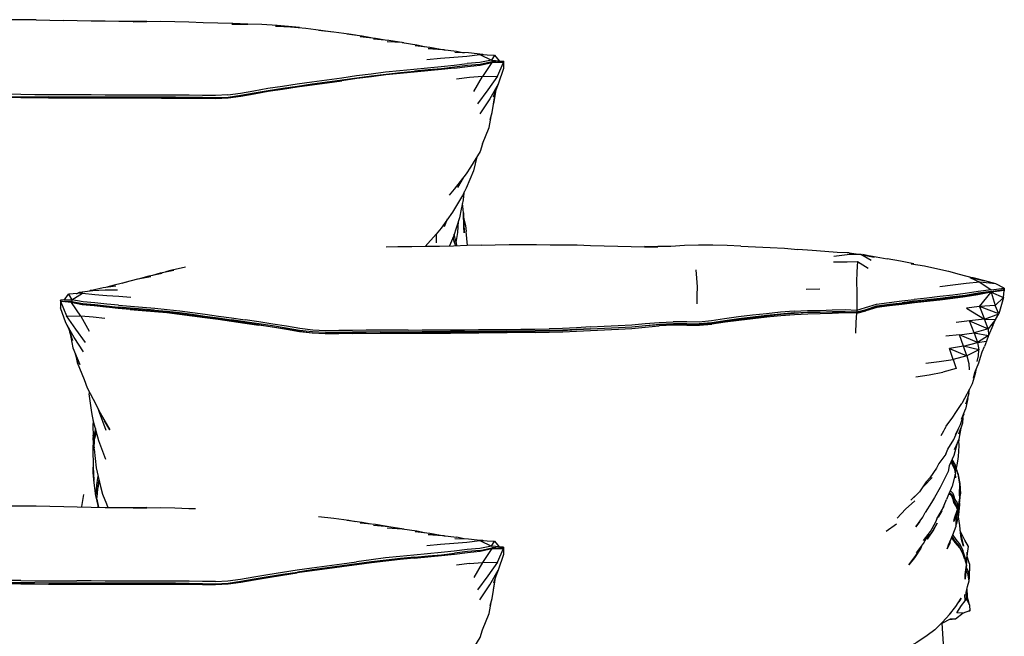
# Model space of a CAD drawing. Units: metres. Extents: x -1.05 to 0.14, y 0.03 to 1.1.
# Drawn here: x -0.45 to 0.14, y 0.72 to 1.1 of the extents above; entities that cross this region are included whole.
import ezdxf

# ---------------------------------------------------------------- set-up
doc = ezdxf.new("R2010")
doc.units = ezdxf.units.M
doc.header["$MEASUREMENT"] = 0

# ---------------------------------------------------------------- blocks, each defined once
blk = doc.blocks.new('ba628190-384f-4fcd-8a60-f147150b0c17')
for p, q in [((-0.22304, 1.08166), (-0.23206, 1.08226)), ((-0.19011, 1.07652), (-0.18553, 1.07562)), ((-0.16722, 1.07405), (-0.1645, 1.07066)), ((-0.16183, 1.07042), (-0.16543, 1.07002)), ((-0.16294, 1.06997), (-0.16246, 1.06988)), ((-0.16782, 1.0489), (-0.16658, 1.05295)), ((-0.18618, 1.00023), (-0.18955, 0.99431)), ((-0.18587, 0.99103), (-0.18621, 0.98689)), ((-0.19753, 0.97076), (-0.19556, 0.97541)), ((-0.1835, 0.95937), (-0.18435, 0.96777)), ((-0.19131, 0.96088), (-0.19226, 0.96428)), ((-0.19036, 0.96111), (-0.19021, 0.95915)), ((0.03728, 0.95295), (0.04524, 0.95398)), ((-0.4095, 0.93223), (-0.41096, 0.93213)), ((0.02058, 0.93289), (0.02878, 0.93318)), ((0.13889, 0.93209), (0.13953, 0.9327)), ((-0.42668, 0.92639), (-0.4241, 0.92994)), ((-0.42899, 0.92572), (-0.42686, 0.92552)), ((-0.42414, 0.90941), (-0.42281, 0.90587)), ((-0.318, 0.91279), (-0.30969, 0.9116)), ((-0.05949, 0.9118), (-0.05137, 0.91176)), ((0.13313, 0.91117), (0.13055, 0.905)), ((0.11308, 0.90544), (0.10486, 0.90467)), ((0.11868, 0.87014), (0.11904, 0.87256)), ((-0.4117, 0.87119), (-0.41164, 0.86977)), ((0.10453, 0.84938), (0.10433, 0.84904)), ((0.10521, 0.85055), (0.10536, 0.85085)), ((-0.40923, 0.84183), (-0.40909, 0.84554)), ((-0.40921, 0.84426), (-0.4091, 0.84566)), ((0.11255, 0.84226), (0.11256, 0.84156)), ((0.1128, 0.83851), (0.11256, 0.84156)), ((0.11056, 0.82683), (0.10868, 0.83027)), ((0.11107, 0.82388), (0.11197, 0.82925)), ((0.09141, 0.81416), (0.09644, 0.81947)), ((-0.40847, 0.8146), (-0.40876, 0.81781)), ((0.09292, 0.8168), (0.09141, 0.81416)), ((0.10719, 0.80936), (0.10669, 0.80983)), ((-0.40706, 0.80639), (-0.40591, 0.80147)), ((-0.40625, 0.80147), (-0.4062, 0.80247)), ((0.10354, 0.80222), (0.10315, 0.80102)), ((0.06885, 0.78696), (0.07499, 0.79149)), ((0.11626, 0.78161), (0.1135, 0.78728)), ((-0.18553, 0.78249), (-0.19011, 0.7834)), ((0.11335, 0.77884), (0.115, 0.77537)), ((0.11839, 0.77779), (0.11626, 0.78161)), ((-0.16294, 0.77685), (-0.16246, 0.77675)), ((-0.16183, 0.77729), (-0.16191, 0.7756)), ((0.11904, 0.76726), (0.11763, 0.77179)), ((-0.18242, 0.76751), (-0.19023, 0.76659)), ((0.11904, 0.76726), (0.11892, 0.75869)), ((-0.16658, 0.75982), (-0.16782, 0.75577)), ((0.11743, 0.75212), (0.11757, 0.74783)), ((0.11418, 0.74218), (0.11632, 0.74497)), ((0.11726, 0.74669), (0.11768, 0.74545)), ((0.10774, 0.73739), (0.10727, 0.73704)), ((0.11912, 0.73878), (0.11886, 0.73903)), ((0.11053, 0.73402), (0.10648, 0.73351))]:
    blk.add_line(p, q)
for points in [[(-0.4436, 1.09542, 0), (-0.45191, 1.09552, 0), (-0.46013, 1.09548, 0), (-0.46809, 1.09537, 0)], [(-0.4436, 1.09542, 0), (-0.43528, 1.0952, 0), (-0.42692, 1.09495, 0)], [(-0.41042, 1.09467, 0), (-0.41879, 1.09487, 0), (-0.42692, 1.09495, 0)], [(-0.38528, 1.0944, 0), (-0.39367, 1.09445, 0), (-0.40205, 1.09453, 0), (-0.41042, 1.09467, 0)], [(-0.3852, 1.09421, 0), (-0.37689, 1.09434, 0), (-0.38528, 1.0944, 0)], [(-0.31602, 1.09285, 0), (-0.32512, 1.09313, 0), (-0.33407, 1.09336, 0), (-0.34284, 1.09362, 0), (-0.35147, 1.09393, 0), (-0.36002, 1.09422, 0), (-0.36852, 1.09434, 0), (-0.37693, 1.09426, 0), (-0.3852, 1.09421, 0)], [(-0.29018, 1.09119, 0), (-0.29926, 1.09166, 0), (-0.28924, 1.0913, 0), (-0.29838, 1.09211, 0), (-0.30753, 1.09258, 0), (-0.31665, 1.09278, 0), (-0.32565, 1.09285, 0), (-0.31602, 1.09285, 0)], [(-0.28479, 1.09072, 0), (-0.28924, 1.0913, 0), (-0.29018, 1.09119, 0)], [(-0.29018, 1.09119, 0), (-0.28111, 1.0904, 0), (-0.27207, 1.08929, 0), (-0.26479, 1.08814, 0)], [(-0.2511, 1.08609, 0), (-0.25509, 1.08684, 0), (-0.26423, 1.08808, 0), (-0.2733, 1.08901, 0)], [(-0.2418, 1.08463, 0), (-0.2471, 1.08561, 0), (-0.25634, 1.08671, 0)], [(-0.24832, 1.08529, 0), (-0.23908, 1.08435, 0), (-0.23193, 1.0831, 0)], [(-0.22199, 1.08158, 0), (-0.23103, 1.08302, 0), (-0.24023, 1.08379, 0)], [(-0.22304, 1.08166, 0), (-0.21407, 1.08043, 0), (-0.20945, 1.0794, 0)], [(-0.2151, 1.08004, 0), (-0.20627, 1.07904, 0), (-0.19765, 1.07743, 0), (-0.19724, 1.07733, 0)], [(-0.19864, 1.07748, 0), (-0.19765, 1.07743, 0), (-0.20724, 1.07816, 0), (-0.19864, 1.07748, 0), (-0.19011, 1.07652, 0)], [(-0.19185, 1.07294, 0), (-0.18401, 1.07359, 0), (-0.17617, 1.07453, 0), (-0.16903, 1.07107, 0), (-0.17621, 1.06972, 0), (-0.18383, 1.06904, 0)], [(-0.17399, 1.07441, 0), (-0.17441, 1.07462, 0), (-0.18297, 1.07557, 0), (-0.1912, 1.07573, 0)], [(-0.17441, 1.07462, 0), (-0.17617, 1.07453, 0), (-0.16722, 1.07405, 0), (-0.16903, 1.07107, 0)], [(-0.16195, 1.06966, 0), (-0.16885, 1.06967, 0), (-0.1689, 1.07013, 0), (-0.17595, 1.0685, 0), (-0.1836, 1.06785, 0), (-0.19135, 1.06686, 0), (-0.1992, 1.06597, 0), (-0.20731, 1.0652, 0), (-0.21558, 1.06441, 0)], [(-0.20808, 1.07157, 0), (-0.19989, 1.07229, 0), (-0.19185, 1.07294, 0)], [(-0.20762, 1.06644, 0), (-0.19949, 1.06721, 0), (-0.19162, 1.06809, 0), (-0.18383, 1.06904, 0)], [(-0.19141, 1.06636, 0), (-0.18362, 1.06736, 0), (-0.176, 1.06801, 0), (-0.16885, 1.06967, 0), (-0.17451, 1.06132, 0), (-0.16557, 1.06155, 0), (-0.16195, 1.06966, 0), (-0.1618, 1.06607, 0)], [(-0.16903, 1.07107, 0), (-0.16183, 1.07042, 0), (-0.16191, 1.06873, 0)], [(-0.16633, 1.07006, 0), (-0.1689, 1.07013, 0), (-0.16246, 1.06988, 0), (-0.16195, 1.06966, 0)], [(-0.29518, 1.05548, 0), (-0.28633, 1.05676, 0), (-0.27738, 1.05804, 0), (-0.2684, 1.0593, 0), (-0.25942, 1.06054, 0), (-0.25051, 1.06177, 0), (-0.24168, 1.06293, 0), (-0.23297, 1.06398, 0), (-0.22436, 1.06487, 0), (-0.2159, 1.06566, 0), (-0.20762, 1.06644, 0)], [(-0.29496, 1.05421, 0), (-0.2861, 1.05549, 0), (-0.27714, 1.05677, 0), (-0.26813, 1.05803, 0), (-0.25914, 1.05927, 0), (-0.25022, 1.0605, 0), (-0.24138, 1.06166, 0), (-0.23265, 1.06272, 0), (-0.22404, 1.06362, 0), (-0.21558, 1.06441, 0)], [(-0.22413, 1.06308, 0), (-0.23274, 1.06217, 0), (-0.24146, 1.06111, 0), (-0.2503, 1.05995, 0), (-0.25922, 1.05873, 0)], [(-0.19141, 1.06636, 0), (-0.19927, 1.06546, 0), (-0.20739, 1.06467, 0), (-0.21566, 1.06387, 0), (-0.22413, 1.06308, 0)], [(-0.1618, 1.06607, 0), (-0.16508, 1.05665, 0), (-0.16658, 1.05295, 0)], [(-0.32022, 1.04938, 0), (-0.31221, 1.05082, 0), (-0.30377, 1.05231, 0), (-0.29506, 1.05369, 0), (-0.28619, 1.05497, 0), (-0.27722, 1.05625, 0), (-0.26821, 1.0575, 0), (-0.25922, 1.05873, 0)], [(-0.17982, 1.05216, 0), (-0.17451, 1.06132, 0), (-0.18242, 1.06063, 0), (-0.19023, 1.05971, 0)], [(-0.16557, 1.06155, 0), (-0.17125, 1.05315, 0), (-0.1775, 1.04481, 0)], [(-0.16508, 1.05665, 0), (-0.17019, 1.04771, 0), (-0.17605, 1.03883, 0)], [(-0.34326, 1.04854, 0), (-0.33542, 1.04849, 0), (-0.32778, 1.04888, 0), (-0.32011, 1.04991, 0), (-0.31208, 1.05136, 0), (-0.30366, 1.05284, 0), (-0.29496, 1.05421, 0)], [(-0.32797, 1.05016, 0), (-0.32033, 1.0512, 0), (-0.31231, 1.05264, 0), (-0.30387, 1.05412, 0), (-0.29518, 1.05548, 0)], [(-0.16644, 1.05331, 0), (-0.16718, 1.04967, 0), (-0.16781, 1.04503, 0)], [(-0.49401, 1.05047, 0), (-0.48575, 1.04999, 0), (-0.47763, 1.04952, 0), (-0.46957, 1.04932, 0), (-0.46122, 1.04919, 0), (-0.45286, 1.04904, 0), (-0.44446, 1.04896, 0), (-0.43602, 1.04889, 0)], [(-0.43607, 1.04824, 0), (-0.4445, 1.04831, 0), (-0.45291, 1.04838, 0), (-0.46128, 1.04849, 0), (-0.46964, 1.04858, 0), (-0.47766, 1.04876, 0), (-0.48574, 1.04924, 0), (-0.49401, 1.04974, 0)], [(-0.39335, 1.05005, 0), (-0.40188, 1.05008, 0), (-0.41043, 1.05012, 0), (-0.41897, 1.05014, 0), (-0.42748, 1.05017, 0), (-0.43595, 1.05021, 0), (-0.44439, 1.05028, 0), (-0.45278, 1.05035, 0), (-0.46112, 1.0505, 0)], [(-0.36803, 1.04825, 0), (-0.37646, 1.04822, 0), (-0.38494, 1.04817, 0), (-0.39346, 1.04815, 0), (-0.402, 1.04816, 0), (-0.41054, 1.04818, 0), (-0.41908, 1.04818, 0), (-0.4276, 1.04821, 0), (-0.43607, 1.04824, 0)], [(-0.4105, 1.0488, 0), (-0.41904, 1.04882, 0), (-0.42755, 1.04885, 0), (-0.43602, 1.04889, 0)], [(-0.37641, 1.04877, 0), (-0.38489, 1.04874, 0), (-0.3934, 1.04874, 0), (-0.40195, 1.04876, 0), (-0.4105, 1.0488, 0)], [(-0.36795, 1.05006, 0), (-0.37636, 1.05007, 0), (-0.38484, 1.05005, 0), (-0.39335, 1.05005, 0)], [(-0.34326, 1.04854, 0), (-0.35137, 1.04867, 0), (-0.35964, 1.04873, 0), (-0.36798, 1.04877, 0), (-0.37641, 1.04877, 0)], [(-0.36803, 1.04825, 0), (-0.35967, 1.04825, 0), (-0.3514, 1.0482, 0)], [(-0.32797, 1.05016, 0), (-0.33552, 1.04977, 0), (-0.3433, 1.04982, 0), (-0.35138, 1.04995, 0), (-0.35962, 1.05001, 0), (-0.36795, 1.05006, 0)], [(-0.3514, 1.0482, 0), (-0.34328, 1.04809, 0), (-0.33545, 1.04802, 0), (-0.32786, 1.04838, 0), (-0.32022, 1.04938, 0)], [(-0.16994, 1.03524, 0), (-0.16862, 1.03957, 0), (-0.16718, 1.04967, 0)], [(-0.17457, 1.02061, 0), (-0.1705, 1.03042, 0), (-0.16934, 1.0372, 0)], [(-0.17457, 1.02061, 0), (-0.17603, 1.01608, 0), (-0.18172, 1.0066, 0), (-0.18439, 1.00252, 0), (-0.19152, 0.9934, 0), (-0.19462, 0.98961, 0)], [(-0.17798, 1.01283, 0), (-0.17994, 1.00442, 0), (-0.1844, 0.99398, 0), (-0.1866, 0.98956, 0), (-0.1927, 0.97948, 0), (-0.19951, 0.96981, 0), (-0.20255, 0.96614, 0)], [(-0.18606, 0.98872, 0), (-0.18605, 0.98875, 0), (-0.18557, 0.99162, 0)], [(-0.18621, 0.98689, 0), (-0.1873, 0.98121, 0), (-0.18833, 0.97608, 0), (-0.19204, 0.96482, 0), (-0.19446, 0.95903, 0)], [(-0.1857, 0.97513, 0), (-0.18599, 0.97904, 0), (-0.1864, 0.98299, 0), (-0.18665, 0.98459, 0)], [(-0.19036, 0.96111, 0), (-0.18938, 0.96721, 0), (-0.18901, 0.97402, 0)], [(-0.18599, 0.97904, 0), (-0.18562, 0.96693, 0), (-0.18576, 0.97077, 0), (-0.18599, 0.97904, 0)], [(-0.1857, 0.97513, 0), (-0.18486, 0.97141, 0), (-0.18435, 0.96777, 0)], [(-0.209, 0.9587, 0), (-0.20255, 0.96614, 0), (-0.20246, 0.96085, 0)], [(-0.19231, 0.96416, 0), (-0.19214, 0.96357, 0), (-0.19079, 0.95918, 0), (-0.19078, 0.95914, 0)], [(-0.19036, 0.96111, 0), (-0.19141, 0.96542, 0), (-0.19162, 0.9661, 0)], [(-0.17529, 0.95955, 0), (-0.18369, 0.95927, 0), (-0.19208, 0.95902, 0), (-0.20045, 0.95882, 0), (-0.20881, 0.9587, 0), (-0.21717, 0.95861, 0), (-0.22551, 0.95851, 0), (-0.23269, 0.95839, 0)], [(-0.17529, 0.95955, 0), (-0.16688, 0.95979, 0), (-0.1585, 0.95994, 0)], [(-0.1585, 0.95994, 0), (-0.15016, 0.95995, 0), (-0.14192, 0.95984, 0), (-0.13376, 0.95979, 0), (-0.12558, 0.95976, 0), (-0.11741, 0.95964, 0)], [(-0.11741, 0.95964, 0), (-0.10939, 0.95929, 0), (-0.1012, 0.95912, 0), (-0.093, 0.95892, 0), (-0.08485, 0.95868, 0), (-0.07682, 0.95849, 0)], [(-0.07682, 0.95849, 0), (-0.06889, 0.95851, 0), (-0.07686, 0.95863, 0), (-0.06884, 0.95873, 0)], [(-0.01879, 0.9589, 0), (-0.02703, 0.95938, 0), (-0.03577, 0.95958, 0), (-0.04438, 0.95955, 0), (-0.05278, 0.95925, 0), (-0.06093, 0.95882, 0), (-0.06884, 0.95873, 0)], [(-0.01879, 0.9589, 0), (-0.01001, 0.95857, 0), (-0.00121, 0.95815, 0), (0.00759, 0.95762, 0), (0.0155, 0.95692, 0)], [(0.03176, 0.95562, 0), (0.02418, 0.95626, 0), (0.0155, 0.95692, 0)], [(0.04645, 0.95494, 0), (0.03916, 0.95511, 0), (0.03176, 0.95562, 0)], [(0.03695, 0.94957, 0), (0.04525, 0.94947, 0), (0.05155, 0.94963, 0), (0.05788, 0.9457, 0)], [(0.05972, 0.95035, 0), (0.05358, 0.95388, 0), (0.04524, 0.95398, 0)], [(0.04645, 0.95494, 0), (0.05358, 0.95388, 0), (0.06155, 0.95224, 0), (0.05478, 0.9538, 0), (0.06284, 0.95246, 0), (0.06949, 0.95134, 0)], [(0.05155, 0.94963, 0), (0.05108, 0.94335, 0), (0.05083, 0.93732, 0), (0.05103, 0.93129, 0), (0.05118, 0.92538, 0), (0.05109, 0.92041, 0), (0.05119, 0.91929, 0)], [(0.08389, 0.94834, 0), (0.08539, 0.94826, 0), (0.07749, 0.94993, 0), (0.06949, 0.95134, 0)], [(-0.37316, 0.9415, 0), (-0.36863, 0.94288, 0), (-0.36058, 0.94453, 0)], [(-0.36533, 0.94356, 0), (-0.36168, 0.94469, 0), (-0.35353, 0.94643, 0)], [(-0.04497, 0.93446, 0), (-0.04529, 0.93957, 0), (-0.04582, 0.94459, 0)], [(0.08389, 0.94834, 0), (0.09188, 0.94704, 0), (0.09997, 0.94519, 0), (0.10644, 0.94375, 0), (0.11289, 0.94209, 0)], [(-0.39174, 0.93657, 0), (-0.3899, 0.93723, 0), (-0.38224, 0.93924, 0), (-0.37437, 0.94054, 0)], [(-0.38182, 0.93931, 0), (-0.37545, 0.94106, 0), (-0.36753, 0.94256, 0)], [(0.11922, 0.94001, 0), (0.12535, 0.9373, 0), (0.11698, 0.93648, 0), (0.10895, 0.9355, 0), (0.10117, 0.93449, 0)], [(0.11289, 0.94209, 0), (0.12125, 0.93976, 0), (0.11922, 0.94001, 0), (0.1282, 0.93811, 0)], [(0.13488, 0.93611, 0), (0.12535, 0.9373, 0), (0.13215, 0.9326, 0), (0.14001, 0.93361, 0), (0.13488, 0.93611, 0), (0.1282, 0.93811, 0), (0.12125, 0.93976, 0)], [(-0.41749, 0.9312, 0), (-0.4095, 0.93223, 0), (-0.40193, 0.9325, 0), (-0.39449, 0.93264, 0)], [(-0.41132, 0.932, 0), (-0.41096, 0.93213, 0), (-0.40318, 0.9339, 0), (-0.39548, 0.93495, 0)], [(-0.38892, 0.93719, 0), (-0.39656, 0.9355, 0), (-0.40091, 0.93421, 0)], [(-0.04505, 0.92418, 0), (-0.04507, 0.92938, 0), (-0.04497, 0.93446, 0)], [(0.13215, 0.9326, 0), (0.12416, 0.93157, 0), (0.11646, 0.93032, 0), (0.10889, 0.92937, 0), (0.10108, 0.9285, 0), (0.09339, 0.92756, 0), (0.08574, 0.92677, 0)], [(0.1396, 0.92797, 0), (0.13986, 0.93222, 0), (0.13212, 0.93112, 0), (0.13456, 0.92317, 0), (0.12515, 0.92244, 0), (0.12803, 0.9149, 0), (0.11905, 0.91388, 0), (0.13028, 0.90905, 0), (0.13055, 0.905, 0), (0.12931, 0.90168, 0)], [(0.13218, 0.93156, 0), (0.13953, 0.9327, 0), (0.13949, 0.93217, 0)], [(0.13711, 0.93183, 0), (0.13239, 0.93131, 0), (0.13953, 0.9327, 0), (0.14001, 0.93361, 0), (0.13985, 0.93197, 0)], [(-0.40817, 0.92477, 0), (-0.41526, 0.92534, 0), (-0.42207, 0.92646, 0), (-0.429, 0.92635, 0)], [(-0.42871, 0.92569, 0), (-0.429, 0.92635, 0), (-0.42898, 0.92572, 0), (-0.429, 0.92178, 0)], [(-0.42207, 0.92646, 0), (-0.42213, 0.92552, 0), (-0.42651, 0.92548, 0)], [(-0.41558, 0.93049, 0), (-0.4241, 0.92994, 0), (-0.42207, 0.92646, 0), (-0.41558, 0.93049, 0)], [(-0.41924, 0.93025, 0), (-0.41749, 0.9312, 0), (-0.41558, 0.93049, 0), (-0.40824, 0.92968, 0), (-0.40105, 0.92917, 0), (-0.39379, 0.92867, 0), (-0.38649, 0.92812, 0)], [(0.01333, 0.91971, 0), (0.02145, 0.92009, 0), (0.02903, 0.92017, 0), (0.03634, 0.9205, 0), (0.04415, 0.92072, 0), (0.05109, 0.92041, 0), (0.05643, 0.9219, 0), (0.06301, 0.92392, 0), (0.07064, 0.92503, 0), (0.07821, 0.92589, 0), (0.08574, 0.92677, 0)], [(0.13218, 0.93156, 0), (0.1243, 0.93051, 0), (0.11662, 0.92925, 0), (0.10906, 0.92829, 0), (0.10126, 0.92742, 0), (0.09357, 0.92648, 0), (0.08593, 0.92569, 0), (0.0784, 0.92479, 0)], [(0.08639, 0.92538, 0), (0.094, 0.92617, 0), (0.10167, 0.92711, 0), (0.10947, 0.92797, 0)], [(0.13212, 0.93112, 0), (0.12413, 0.92965, 0), (0.1165, 0.92829, 0), (0.10898, 0.92732, 0), (0.10117, 0.92645, 0), (0.09349, 0.92549, 0)], [(0.10947, 0.92797, 0), (0.11704, 0.92889, 0), (0.1247, 0.93011, 0), (0.13239, 0.93131, 0)], [(0.1396, 0.92797, 0), (0.13662, 0.91803, 0), (0.12515, 0.92244, 0), (0.13212, 0.93112, 0), (0.1396, 0.92797, 0)], [(0.13313, 0.91117, 0), (0.13464, 0.91475, 0), (0.13028, 0.90905, 0), (0.12803, 0.9149, 0), (0.13464, 0.91475, 0), (0.13662, 0.91803, 0), (0.13456, 0.92317, 0), (0.1396, 0.92797, 0)], [(-0.42414, 0.90941, 0), (-0.42565, 0.9126, 0), (-0.429, 0.92178, 0)], [(-0.38686, 0.92082, 0), (-0.39408, 0.92142, 0), (-0.40117, 0.92216, 0), (-0.4083, 0.92299, 0), (-0.4154, 0.92353, 0), (-0.42219, 0.92499, 0), (-0.42899, 0.92572, 0), (-0.4252, 0.91692, 0)], [(-0.42627, 0.92546, 0), (-0.42244, 0.9251, 0), (-0.41584, 0.92374, 0), (-0.40866, 0.92317, 0), (-0.40162, 0.92239, 0)], [(-0.41379, 0.90074, 0), (-0.41971, 0.90879, 0), (-0.4252, 0.91692, 0), (-0.41666, 0.91664, 0), (-0.42219, 0.92499, 0)], [(-0.42213, 0.92552, 0), (-0.4154, 0.92428, 0), (-0.40828, 0.92372, 0), (-0.40117, 0.92293, 0), (-0.39407, 0.92221, 0)], [(-0.39393, 0.92328, 0), (-0.40104, 0.924, 0), (-0.40817, 0.92477, 0)], [(-0.40162, 0.92239, 0), (-0.39452, 0.92168, 0), (-0.38731, 0.92111, 0)], [(-0.37219, 0.92042, 0), (-0.37956, 0.92102, 0), (-0.38684, 0.92162, 0), (-0.39407, 0.92221, 0)], [(-0.39393, 0.92328, 0), (-0.3867, 0.92269, 0), (-0.37942, 0.92211, 0), (-0.37204, 0.92151, 0), (-0.36458, 0.92081, 0), (-0.35705, 0.91992, 0), (-0.34941, 0.91893, 0), (-0.34165, 0.91785, 0), (-0.33376, 0.91674, 0)], [(-0.38731, 0.92111, 0), (-0.38004, 0.92052, 0), (-0.37266, 0.91993, 0)], [(-0.38686, 0.92082, 0), (-0.37958, 0.92022, 0), (-0.3722, 0.91961, 0), (-0.36475, 0.91889, 0), (-0.35722, 0.918, 0), (-0.34958, 0.917, 0), (-0.34182, 0.91593, 0), (-0.33393, 0.91483, 0), (-0.32589, 0.91369, 0), (-0.31772, 0.91252, 0), (-0.30942, 0.91133, 0)], [(-0.37219, 0.92042, 0), (-0.36474, 0.91972, 0), (-0.35722, 0.91883, 0), (-0.34958, 0.91783, 0), (-0.34182, 0.91676, 0), (-0.33392, 0.91565, 0), (-0.32589, 0.91451, 0)], [(0.01341, 0.91863, 0), (0.02147, 0.91902, 0), (0.02906, 0.9191, 0), (0.03639, 0.91942, 0), (0.04413, 0.91961, 0), (0.05119, 0.91929, 0), (0.0567, 0.92082, 0), (0.06327, 0.92285, 0), (0.07083, 0.92395, 0), (0.0784, 0.92479, 0)], [(0.05049, 0.90649, 0), (0.05077, 0.91306, 0), (0.05103, 0.91849, 0), (0.05648, 0.91995, 0)], [(0.07126, 0.92361, 0), (0.06385, 0.9225, 0), (0.05736, 0.92042, 0), (0.05146, 0.91882, 0)], [(0.07072, 0.92298, 0), (0.06316, 0.92188, 0), (0.05648, 0.91995, 0)], [(0.09349, 0.92549, 0), (0.08585, 0.92472, 0), (0.0783, 0.92383, 0), (0.07072, 0.92298, 0)], [(0.07126, 0.92361, 0), (0.07884, 0.92446, 0), (0.08639, 0.92538, 0)], [(0.12515, 0.92244, 0), (0.11728, 0.92158, 0), (0.12803, 0.9149, 0), (0.13662, 0.91803, 0)], [(-0.40211, 0.91532, 0), (-0.40928, 0.91609, 0), (-0.41666, 0.91664, 0), (-0.41165, 0.90772, 0)], [(-0.37266, 0.91993, 0), (-0.3652, 0.91923, 0), (-0.35764, 0.91834, 0), (-0.34997, 0.91734, 0), (-0.34218, 0.91625, 0), (-0.33425, 0.91513, 0)], [(-0.318, 0.91279, 0), (-0.32619, 0.91398, 0), (-0.33425, 0.91513, 0)], [(-0.33376, 0.91674, 0), (-0.32573, 0.9156, 0), (-0.31757, 0.91442, 0)], [(-0.25296, 0.90704, 0), (-0.2612, 0.9069, 0), (-0.26921, 0.90684, 0), (-0.27699, 0.90719, 0), (-0.28476, 0.90815, 0), (-0.29279, 0.90949, 0), (-0.30105, 0.91087, 0), (-0.30943, 0.91214, 0), (-0.31772, 0.91333, 0), (-0.32589, 0.91451, 0)], [(-0.21942, 0.90835, 0), (-0.22786, 0.90834, 0), (-0.23625, 0.9083, 0), (-0.24462, 0.90823, 0), (-0.25297, 0.90814, 0), (-0.2612, 0.908, 0), (-0.26916, 0.90794, 0), (-0.27688, 0.9083, 0), (-0.28461, 0.90925, 0), (-0.29262, 0.91059, 0), (-0.30089, 0.91197, 0), (-0.30927, 0.91324, 0), (-0.31757, 0.91442, 0)], [(-0.02858, 0.91507, 0), (-0.03647, 0.91387, 0), (-0.04391, 0.91316, 0), (-0.0513, 0.91331, 0), (-0.0595, 0.9133, 0)], [(0.01341, 0.91863, 0), (0.00514, 0.91794, 0), (-0.00321, 0.91708, 0), (-0.01163, 0.91614, 0), (-0.02008, 0.91512, 0), (-0.0284, 0.91397, 0), (-0.03631, 0.91277, 0), (-0.04384, 0.91206, 0)], [(0.02157, 0.91795, 0), (0.01352, 0.91759, 0), (0.00522, 0.91693, 0), (-0.00314, 0.9161, 0), (-0.01157, 0.91518, 0), (-0.02004, 0.91417, 0), (-0.02835, 0.91303, 0), (-0.03622, 0.91186, 0)], [(-0.01147, 0.91579, 0), (-0.0199, 0.91475, 0), (-0.02816, 0.91359, 0), (-0.0361, 0.91234, 0)], [(-0.01178, 0.91724, 0), (-0.02025, 0.91621, 0), (-0.02858, 0.91507, 0)], [(0.01333, 0.91971, 0), (0.00501, 0.91902, 0), (-0.00335, 0.91817, 0), (-0.01178, 0.91724, 0)], [(0.01344, 0.91841, 0), (0.00523, 0.91767, 0), (-0.00308, 0.91676, 0), (-0.01147, 0.91579, 0)], [(0.05146, 0.91882, 0), (0.04413, 0.91921, 0), (0.03652, 0.91915, 0), (0.02908, 0.91891, 0), (0.02141, 0.91884, 0), (0.01344, 0.91841, 0)], [(0.03629, 0.91837, 0), (0.02908, 0.91803, 0), (0.02157, 0.91795, 0)], [(0.05146, 0.91882, 0), (0.05103, 0.91849, 0), (0.044, 0.91869, 0), (0.03629, 0.91837, 0)], [(-0.41502, 0.89526, 0), (-0.42064, 0.90386, 0), (-0.42565, 0.9126, 0)], [(-0.30969, 0.9116, 0), (-0.30132, 0.91034, 0), (-0.29307, 0.90897, 0), (-0.28503, 0.90761, 0), (-0.27716, 0.90662, 0)], [(-0.25298, 0.90629, 0), (-0.26126, 0.90616, 0), (-0.26928, 0.90609, 0), (-0.27704, 0.90641, 0), (-0.28476, 0.90733, 0), (-0.29276, 0.90867, 0), (-0.30103, 0.91005, 0), (-0.30942, 0.91133, 0)], [(-0.21942, 0.90835, 0), (-0.21095, 0.90838, 0), (-0.20244, 0.90844, 0), (-0.19392, 0.90849, 0), (-0.18538, 0.90853, 0), (-0.17684, 0.90858, 0), (-0.16833, 0.90863, 0), (-0.15982, 0.90872, 0), (-0.15135, 0.9088, 0), (-0.1429, 0.90895, 0), (-0.1344, 0.90912, 0)], [(-0.10946, 0.90911, 0), (-0.11788, 0.90867, 0), (-0.12616, 0.90824, 0), (-0.13437, 0.90802, 0), (-0.14286, 0.90785, 0), (-0.15131, 0.90769, 0), (-0.15979, 0.90761, 0), (-0.1683, 0.90752, 0), (-0.17682, 0.90746, 0)], [(-0.14276, 0.9069, 0), (-0.13428, 0.90702, 0), (-0.12612, 0.90722, 0), (-0.11788, 0.90766, 0), (-0.10945, 0.90812, 0), (-0.10102, 0.90852, 0), (-0.09263, 0.90888, 0), (-0.08454, 0.90934, 0), (-0.07641, 0.91013, 0), (-0.06794, 0.91082, 0)], [(-0.10952, 0.91021, 0), (-0.11795, 0.90976, 0), (-0.12621, 0.90933, 0), (-0.1344, 0.90912, 0)], [(-0.1094, 0.90881, 0), (-0.1178, 0.90839, 0), (-0.12611, 0.90796, 0), (-0.13437, 0.90771, 0)], [(-0.10952, 0.91021, 0), (-0.1011, 0.91061, 0), (-0.0927, 0.91099, 0), (-0.08458, 0.91143, 0)], [(-0.10946, 0.90911, 0), (-0.10105, 0.90951, 0), (-0.09265, 0.90989, 0), (-0.0845, 0.91033, 0)], [(-0.07622, 0.91079, 0), (-0.08442, 0.91002, 0), (-0.09264, 0.90958, 0), (-0.10102, 0.90921, 0), (-0.1094, 0.90881, 0)], [(-0.08458, 0.91143, 0), (-0.07644, 0.91222, 0), (-0.06797, 0.91289, 0), (-0.0595, 0.9133, 0)], [(-0.0845, 0.91033, 0), (-0.07635, 0.91112, 0), (-0.06791, 0.91179, 0), (-0.05949, 0.9122, 0), (-0.05131, 0.9122, 0), (-0.04384, 0.91206, 0)], [(-0.05949, 0.9118, 0), (-0.06783, 0.91144, 0), (-0.07622, 0.91079, 0)], [(-0.05126, 0.91132, 0), (-0.05949, 0.91125, 0), (-0.06794, 0.91082, 0)], [(-0.0361, 0.91234, 0), (-0.04381, 0.9116, 0), (-0.05137, 0.91176, 0)], [(-0.05126, 0.91132, 0), (-0.04371, 0.91121, 0), (-0.03622, 0.91186, 0)], [(0.13028, 0.90905, 0), (0.12186, 0.90659, 0), (0.11905, 0.91388, 0), (0.11096, 0.91296, 0)], [(-0.42333, 0.90726, 0), (-0.42149, 0.89756, 0), (-0.41735, 0.88755, 0), (-0.41985, 0.89351, 0), (-0.41892, 0.88868, 0)], [(-0.42281, 0.90587, 0), (-0.42176, 0.9021, 0), (-0.42325, 0.90704, 0)], [(-0.27716, 0.90662, 0), (-0.26925, 0.90623, 0), (-0.26119, 0.90628, 0)], [(-0.26119, 0.90628, 0), (-0.25294, 0.90643, 0), (-0.24459, 0.90653, 0), (-0.23621, 0.90662, 0)], [(-0.25298, 0.90629, 0), (-0.2446, 0.90636, 0), (-0.23619, 0.9064, 0)], [(-0.23623, 0.90719, 0), (-0.24461, 0.90712, 0), (-0.25296, 0.90704, 0)], [(-0.23623, 0.90719, 0), (-0.22784, 0.90723, 0), (-0.2194, 0.90724, 0), (-0.21092, 0.90727, 0)], [(-0.23621, 0.90662, 0), (-0.22782, 0.90669, 0), (-0.21938, 0.90673, 0)], [(-0.23619, 0.9064, 0), (-0.22779, 0.90641, 0), (-0.21935, 0.90639, 0), (-0.21087, 0.90641, 0), (-0.20236, 0.90644, 0), (-0.19383, 0.90648, 0)], [(-0.18533, 0.90698, 0), (-0.19386, 0.90693, 0), (-0.20238, 0.90685, 0), (-0.21089, 0.90678, 0), (-0.21938, 0.90673, 0)], [(-0.17682, 0.90746, 0), (-0.18536, 0.90742, 0), (-0.19389, 0.90738, 0), (-0.20241, 0.90732, 0), (-0.21092, 0.90727, 0)], [(-0.14276, 0.9069, 0), (-0.15124, 0.90677, 0), (-0.15973, 0.90669, 0), (-0.16824, 0.9066, 0), (-0.17675, 0.90655, 0), (-0.18529, 0.90651, 0), (-0.19383, 0.90648, 0)], [(-0.13437, 0.90771, 0), (-0.14284, 0.90749, 0), (-0.15128, 0.90729, 0), (-0.15977, 0.90719, 0), (-0.16828, 0.9071, 0), (-0.1768, 0.90704, 0), (-0.18533, 0.90698, 0)], [(0.1155, 0.89855, 0), (0.10694, 0.89729, 0), (0.11746, 0.89285, 0), (0.1155, 0.89855, 0), (0.11308, 0.90544, 0), (0.12186, 0.90659, 0), (0.13055, 0.905, 0)], [(0.12474, 0.89633, 0), (0.1155, 0.89855, 0), (0.12388, 0.90084, 0), (0.11308, 0.90544, 0)], [(0.12186, 0.90659, 0), (0.12388, 0.90084, 0), (0.12474, 0.89633, 0), (0.11746, 0.89285, 0), (0.11858, 0.88822, 0), (0.11877, 0.88441, 0)], [(0.13055, 0.905, 0), (0.12388, 0.90084, 0), (0.12931, 0.90168, 0), (0.12801, 0.89844, 0)], [(0.11746, 0.89285, 0), (0.10927, 0.89063, 0), (0.10694, 0.89729, 0)], [(0.12373, 0.88937, 0), (0.1244, 0.89278, 0), (0.12474, 0.89633, 0)], [(0.12569, 0.89196, 0), (0.12676, 0.89523, 0), (0.12801, 0.89844, 0)], [(0.09267, 0.88826, 0), (0.10084, 0.88933, 0), (0.10927, 0.89063, 0), (0.111, 0.8851, 0), (0.10292, 0.88296, 0)], [(0.12253, 0.88337, 0), (0.12145, 0.8794, 0), (0.12228, 0.88277, 0), (0.12475, 0.88858, 0), (0.12569, 0.89196, 0)], [(-0.41892, 0.88868, 0), (-0.41461, 0.87842, 0), (-0.4129, 0.87344, 0)], [(0.08659, 0.88021, 0), (0.09475, 0.88138, 0), (0.10292, 0.88296, 0)], [(0.1229, 0.88422, 0), (0.12252, 0.8819, 0), (0.12059, 0.87592, 0), (0.1191, 0.87268, 0), (0.11609, 0.86705, 0), (0.11431, 0.86403, 0)], [(-0.4129, 0.87344, 0), (-0.40743, 0.86317, 0), (-0.40505, 0.85828, 0), (-0.39922, 0.84807, 0), (-0.40239, 0.8535, 0)], [(-0.40893, 0.8532, 0), (-0.4101, 0.8586, 0), (-0.41164, 0.86977, 0)], [(0.11868, 0.87014, 0), (0.11689, 0.86388, 0), (0.11794, 0.86703, 0), (0.11656, 0.86069, 0)], [(-0.40622, 0.86068, 0), (-0.4056, 0.85887, 0), (-0.40156, 0.84801, 0)], [(0.10189, 0.84483, 0), (0.10353, 0.84748, 0), (0.10503, 0.8504, 0), (0.1089, 0.85574, 0), (0.11074, 0.85862, 0), (0.11431, 0.86403, 0)], [(0.11218, 0.84843, 0), (0.11061, 0.84539, 0), (0.11362, 0.85137, 0), (0.11564, 0.8576, 0), (0.11426, 0.85455, 0), (0.11656, 0.86069, 0)], [(0.11499, 0.85557, 0), (0.1148, 0.85215, 0), (0.11259, 0.84569, 0), (0.11387, 0.84921, 0), (0.11265, 0.8425, 0), (0.10992, 0.83619, 0), (0.11143, 0.83937, 0), (0.10968, 0.83277, 0)], [(-0.4088, 0.83855, 0), (-0.40931, 0.85052, 0), (-0.40905, 0.85379, 0)], [(-0.40159, 0.83035, 0), (-0.40585, 0.84143, 0), (-0.40893, 0.8532, 0)], [(-0.4078, 0.8489, 0), (-0.40877, 0.84431, 0), (-0.4088, 0.83855, 0), (-0.4086, 0.83721, 0)], [(-0.40904, 0.84436, 0), (-0.40929, 0.84101, 0), (-0.4094, 0.83718, 0), (-0.40929, 0.82554, 0), (-0.40876, 0.81781, 0)], [(-0.40863, 0.83656, 0), (-0.40834, 0.84237, 0), (-0.40731, 0.84701, 0)], [(-0.40736, 0.84722, 0), (-0.40817, 0.8435, 0), (-0.40817, 0.84313, 0)], [(0.10485, 0.83348, 0), (0.1059, 0.83654, 0), (0.10966, 0.8423, 0), (0.11218, 0.84843, 0)], [(0.11197, 0.82925, 0), (0.11248, 0.83205, 0), (0.1128, 0.83851, 0)], [(-0.40863, 0.83656, 0), (-0.40742, 0.82524, 0), (-0.40476, 0.81389, 0)], [(0.10485, 0.83348, 0), (0.10062, 0.82788, 0), (0.09911, 0.82502, 0), (0.09502, 0.81927, 0), (0.09292, 0.8168, 0), (0.08897, 0.81081, 0), (0.08365, 0.80565, 0), (0.08673, 0.80858, 0)], [(0.10968, 0.83277, 0), (0.10687, 0.82644, 0), (0.10607, 0.82295, 0), (0.10303, 0.81658, 0), (0.10138, 0.81347, 0), (0.09789, 0.80728, 0), (0.09613, 0.80435, 0), (0.09232, 0.79832, 0)], [(-0.40755, 0.80834, 0), (-0.40847, 0.8146, 0), (-0.4092, 0.82231, 0), (-0.40929, 0.82554, 0)], [(0.10792, 0.8288, 0), (0.10794, 0.82845, 0), (0.10973, 0.82505, 0), (0.11055, 0.822, 0)], [(0.10809, 0.82919, 0), (0.10981, 0.82606, 0), (0.11041, 0.82307, 0), (0.11033, 0.82284, 0)], [(0.11044, 0.82241, 0), (0.11107, 0.82388, 0), (0.11056, 0.82683, 0)], [(-0.40699, 0.80607, 0), (-0.40755, 0.80834, 0), (-0.40725, 0.81158, 0), (-0.40692, 0.81503, 0), (-0.40636, 0.8189, 0), (-0.40622, 0.82013, 0)], [(0.11055, 0.822, 0), (0.10859, 0.81422, 0), (0.106, 0.80824, 0), (0.10522, 0.80619, 0)], [(0.11042, 0.82147, 0), (0.11068, 0.81918, 0), (0.11034, 0.82114, 0)], [(0.11112, 0.82421, 0), (0.11201, 0.82148, 0), (0.11303, 0.8153, 0), (0.1129, 0.80912, 0), (0.11295, 0.80716, 0), (0.11218, 0.80194, 0)], [(0.11143, 0.82326, 0), (0.11193, 0.82193, 0), (0.11322, 0.81581, 0), (0.11357, 0.8096, 0)], [(-0.40574, 0.81809, 0), (-0.40581, 0.81694, 0), (-0.40639, 0.81306, 0)], [(-0.4063, 0.81365, 0), (-0.40625, 0.81421, 0), (-0.40577, 0.8175, 0)], [(-0.40476, 0.81389, 0), (-0.4035, 0.80933, 0), (-0.40122, 0.80362, 0), (-0.40031, 0.80138, 0)], [(-0.41599, 0.80168, 0), (-0.41599, 0.80186, 0), (-0.41476, 0.80905, 0)], [(-0.4062, 0.80247, 0), (-0.4077, 0.8085, 0), (-0.40691, 0.8057, 0)], [(-0.40642, 0.8034, 0), (-0.40706, 0.80639, 0), (-0.4067, 0.80962, 0), (-0.40639, 0.81306, 0)], [(0.11171, 0.80001, 0), (0.11104, 0.80214, 0), (0.10962, 0.8043, 0), (0.10916, 0.80619, 0), (0.1083, 0.80814, 0), (0.10665, 0.80973, 0)], [(0.10695, 0.81043, 0), (0.10829, 0.80916, 0), (0.10897, 0.80727, 0), (0.10954, 0.80534, 0), (0.11101, 0.80318, 0), (0.11154, 0.8011, 0), (0.11145, 0.80085, 0)], [(0.10741, 0.8115, 0), (0.10898, 0.81001, 0), (0.10961, 0.80812, 0), (0.11022, 0.80619, 0), (0.11169, 0.80403, 0), (0.11218, 0.80194, 0), (0.1116, 0.80034, 0)], [(0.11227, 0.79931, 0), (0.11133, 0.79615, 0), (0.1127, 0.80144, 0), (0.11291, 0.80334, 0), (0.11357, 0.8096, 0)], [(-0.47629, 0.80228, 0), (-0.46809, 0.80225, 0), (-0.46013, 0.80235, 0), (-0.45191, 0.80239, 0), (-0.4436, 0.8023, 0), (-0.43528, 0.80208, 0)], [(-0.43528, 0.80208, 0), (-0.42692, 0.80182, 0), (-0.41879, 0.80174, 0), (-0.41042, 0.80155, 0), (-0.40205, 0.8014, 0)], [(-0.40205, 0.8014, 0), (-0.39367, 0.80132, 0), (-0.37689, 0.80121, 0), (-0.3852, 0.80109, 0), (-0.37693, 0.80113, 0), (-0.36852, 0.80121, 0)], [(0.07544, 0.79488, 0), (0.08054, 0.80027, 0), (0.08603, 0.80529, 0)], [(0.09927, 0.7945, 0), (0.10268, 0.80021, 0), (0.10522, 0.80619, 0)], [(0.1114, 0.79168, 0), (0.11269, 0.79694, 0), (0.11321, 0.80317, 0), (0.11307, 0.8049, 0)], [(-0.36852, 0.80121, 0), (-0.36002, 0.8011, 0), (-0.35147, 0.8008, 0), (-0.34745, 0.80066, 0)], [(-0.2733, 0.79589, 0), (-0.26423, 0.79496, 0), (-0.25509, 0.79371, 0), (-0.2511, 0.79296, 0)], [(0.08919, 0.79283, 0), (0.08669, 0.78957, 0), (0.09083, 0.79541, 0), (0.09232, 0.79832, 0)], [(0.08707, 0.77401, 0), (0.09134, 0.77952, 0), (0.09453, 0.78549, 0), (0.0913, 0.78148, 0), (0.09552, 0.78687, 0), (0.09876, 0.79269, 0), (0.1, 0.79572, 0)], [(0.09294, 0.79915, 0), (0.09276, 0.79882, 0), (0.09265, 0.79864, 0)], [(0.10235, 0.79939, 0), (0.10016, 0.79542, 0), (0.10315, 0.80102, 0)], [(0.11105, 0.79809, 0), (0.10951, 0.7928, 0), (0.1099, 0.79483, 0), (0.11171, 0.80001, 0)], [(0.11171, 0.80001, 0), (0.11105, 0.79809, 0), (0.11097, 0.79618, 0), (0.11073, 0.79425, 0), (0.11072, 0.79212, 0), (0.11083, 0.78983, 0)], [(0.1108, 0.79045, 0), (0.1114, 0.79168, 0), (0.11121, 0.79402, 0), (0.11133, 0.79615, 0), (0.11155, 0.79809, 0), (0.11151, 0.79943, 0)], [(0.11536, 0.77796, 0), (0.1145, 0.78119, 0), (0.11374, 0.78431, 0), (0.11324, 0.79045, 0), (0.1124, 0.79577, 0)], [(-0.25634, 0.79358, 0), (-0.2471, 0.79249, 0), (-0.24179, 0.7915, 0)], [(-0.24832, 0.79216, 0), (-0.23908, 0.79123, 0), (-0.23193, 0.78997, 0)], [(-0.24023, 0.79066, 0), (-0.23103, 0.7899, 0), (-0.22199, 0.78846, 0)], [(0.09723, 0.78781, 0), (0.09352, 0.7823, 0), (0.09641, 0.78626, 0), (0.09961, 0.79192, 0), (0.09723, 0.78781, 0)], [(0.11083, 0.78983, 0), (0.10887, 0.78459, 0), (0.10615, 0.77848, 0), (0.10805, 0.78243, 0)], [(-0.23206, 0.78914, 0), (-0.22304, 0.78853, 0), (-0.21407, 0.7873, 0), (-0.20945, 0.78627, 0)], [(-0.2151, 0.78691, 0), (-0.20627, 0.78591, 0), (-0.19765, 0.78431, 0), (-0.20724, 0.78504, 0), (-0.19864, 0.78436, 0), (-0.19011, 0.7834, 0)], [(-0.19864, 0.78436, 0), (-0.19765, 0.78431, 0), (-0.19724, 0.7842, 0)], [(0.11619, 0.76999, 0), (0.11497, 0.7735, 0), (0.11313, 0.77696, 0), (0.11045, 0.78011, 0), (0.10867, 0.78285, 0), (0.10864, 0.78398, 0)], [(0.10865, 0.78345, 0), (0.11018, 0.78104, 0), (0.11285, 0.77789, 0)], [(0.10902, 0.78499, 0), (0.10902, 0.7847, 0), (0.11073, 0.78198, 0), (0.11335, 0.77884, 0)], [(0.11364, 0.78556, 0), (0.11386, 0.78487, 0), (0.11536, 0.77796, 0)], [(-0.17399, 0.78128, 0), (-0.17441, 0.78149, 0), (-0.17617, 0.7814, 0), (-0.16903, 0.77794, 0), (-0.17621, 0.77659, 0), (-0.18383, 0.77592, 0), (-0.19162, 0.77497, 0), (-0.19949, 0.77408, 0), (-0.20762, 0.77331, 0), (-0.2159, 0.77254, 0)], [(-0.20808, 0.77845, 0), (-0.19989, 0.77916, 0), (-0.19185, 0.77982, 0), (-0.18401, 0.78046, 0), (-0.17617, 0.7814, 0), (-0.16722, 0.78092, 0)], [(-0.1912, 0.7826, 0), (-0.18297, 0.78244, 0), (-0.17441, 0.78149, 0)], [(-0.16543, 0.7769, 0), (-0.16183, 0.77729, 0), (-0.16903, 0.77794, 0), (-0.16722, 0.78092, 0), (-0.1645, 0.77753, 0)], [(0.09018, 0.77803, 0), (0.08962, 0.77673, 0), (0.08589, 0.77088, 0), (0.08239, 0.76666, 0), (0.08676, 0.77229, 0), (0.09003, 0.77783, 0)], [(0.10728, 0.78015, 0), (0.1056, 0.77637, 0), (0.10805, 0.78243, 0)], [(0.11285, 0.77789, 0), (0.11457, 0.77442, 0), (0.11472, 0.77398, 0)], [(0.11736, 0.76834, 0), (0.11753, 0.7743, 0), (0.1175, 0.7708, 0), (0.11839, 0.77779, 0)], [(-0.2159, 0.77254, 0), (-0.22436, 0.77175, 0), (-0.23297, 0.77086, 0), (-0.24168, 0.7698, 0), (-0.25051, 0.76864, 0)], [(-0.21566, 0.77075, 0), (-0.20739, 0.77155, 0), (-0.19927, 0.77233, 0), (-0.19141, 0.77324, 0), (-0.18362, 0.77424, 0), (-0.176, 0.77488, 0), (-0.16885, 0.77654, 0), (-0.17451, 0.7682, 0), (-0.16557, 0.76842, 0), (-0.16195, 0.77653, 0)], [(-0.21558, 0.77128, 0), (-0.20731, 0.77207, 0), (-0.1992, 0.77284, 0), (-0.19135, 0.77374, 0)], [(-0.17595, 0.77538, 0), (-0.1836, 0.77472, 0), (-0.19135, 0.77374, 0)], [(-0.17595, 0.77538, 0), (-0.1689, 0.77701, 0), (-0.16885, 0.77654, 0), (-0.16195, 0.77653, 0)], [(-0.16633, 0.77694, 0), (-0.1689, 0.77701, 0), (-0.16246, 0.77675, 0)], [(-0.1618, 0.77294, 0), (-0.16508, 0.76353, 0), (-0.16658, 0.75982, 0)], [(-0.16246, 0.77675, 0), (-0.16195, 0.77653, 0), (-0.1618, 0.77294, 0)], [(0.11717, 0.7667, 0), (0.11736, 0.76834, 0), (0.11614, 0.77183, 0), (0.115, 0.77537, 0)], [(-0.29518, 0.76236, 0), (-0.28633, 0.76363, 0), (-0.27738, 0.76492, 0), (-0.2684, 0.76617, 0), (-0.25942, 0.76742, 0), (-0.25051, 0.76864, 0)], [(-0.21566, 0.77075, 0), (-0.22413, 0.76995, 0), (-0.23274, 0.76904, 0), (-0.24146, 0.76799, 0), (-0.2503, 0.76683, 0), (-0.25922, 0.76561, 0), (-0.26821, 0.76437, 0)], [(-0.21558, 0.77128, 0), (-0.22404, 0.77049, 0), (-0.23265, 0.76959, 0), (-0.24138, 0.76853, 0), (-0.25022, 0.76737, 0), (-0.25914, 0.76615, 0), (-0.26813, 0.7649, 0)], [(-0.18242, 0.76751, 0), (-0.17451, 0.7682, 0), (-0.17982, 0.75904, 0)], [(-0.16557, 0.76842, 0), (-0.17125, 0.76003, 0), (-0.1775, 0.75169, 0)], [(0.11619, 0.76999, 0), (0.11722, 0.76654, 0), (0.11687, 0.76367, 0), (0.11813, 0.76054, 0)], [(0.11687, 0.76367, 0), (0.11635, 0.75811, 0), (0.11647, 0.76096, 0), (0.11722, 0.76654, 0)], [(-0.33552, 0.75664, 0), (-0.32797, 0.75704, 0), (-0.32033, 0.75807, 0), (-0.31231, 0.75952, 0), (-0.30387, 0.76099, 0), (-0.29518, 0.76236, 0)], [(-0.32786, 0.75525, 0), (-0.32022, 0.75625, 0), (-0.31221, 0.7577, 0), (-0.30377, 0.75919, 0), (-0.29506, 0.76056, 0), (-0.28619, 0.76185, 0)], [(-0.31208, 0.75823, 0), (-0.30366, 0.75971, 0), (-0.29496, 0.76108, 0), (-0.2861, 0.76236, 0)], [(-0.26821, 0.76437, 0), (-0.27722, 0.76312, 0), (-0.28619, 0.76185, 0)], [(-0.26813, 0.7649, 0), (-0.27714, 0.76365, 0), (-0.2861, 0.76236, 0)], [(-0.17605, 0.74571, 0), (-0.17019, 0.75458, 0), (-0.16508, 0.76353, 0)], [(-0.16781, 0.75191, 0), (-0.16718, 0.75654, 0), (-0.16644, 0.76018, 0)], [(0.11687, 0.76372, 0), (0.11788, 0.76138, 0), (0.11795, 0.761, 0)], [(0.11934, 0.73924, 0), (0.11913, 0.74218, 0), (0.11729, 0.74633, 0), (0.11697, 0.75004, 0), (0.11777, 0.75362, 0), (0.11877, 0.75705, 0), (0.11813, 0.76054, 0)], [(0.11707, 0.76533, 0), (0.11842, 0.76224, 0), (0.11892, 0.75869, 0), (0.11865, 0.75774, 0)], [(-0.45278, 0.75722, 0), (-0.46112, 0.75737, 0), (-0.46949, 0.75751, 0), (-0.47755, 0.75771, 0), (-0.49392, 0.75866, 0), (-0.50217, 0.75908, 0), (-0.5104, 0.75948, 0)], [(-0.45291, 0.75525, 0), (-0.46128, 0.75537, 0), (-0.46964, 0.75546, 0), (-0.47766, 0.75563, 0)], [(-0.43602, 0.75576, 0), (-0.44446, 0.75584, 0), (-0.45286, 0.75591, 0), (-0.46122, 0.75606, 0), (-0.46957, 0.75619, 0)], [(-0.45291, 0.75525, 0), (-0.4445, 0.75519, 0), (-0.43607, 0.75511, 0), (-0.4276, 0.75508, 0)], [(-0.45278, 0.75722, 0), (-0.44439, 0.75716, 0), (-0.43595, 0.75708, 0), (-0.42748, 0.75704, 0), (-0.41897, 0.75701, 0)], [(-0.35137, 0.75554, 0), (-0.35964, 0.7556, 0), (-0.36798, 0.75564, 0), (-0.37641, 0.75564, 0), (-0.38489, 0.75561, 0), (-0.3934, 0.75561, 0), (-0.40195, 0.75564, 0), (-0.4105, 0.75568, 0), (-0.41904, 0.75569, 0), (-0.42755, 0.75572, 0), (-0.43602, 0.75576, 0)], [(-0.4276, 0.75508, 0), (-0.41908, 0.75506, 0), (-0.41054, 0.75505, 0), (-0.402, 0.75503, 0), (-0.39346, 0.75502, 0), (-0.38494, 0.75504, 0), (-0.37646, 0.7551, 0), (-0.36803, 0.75513, 0), (-0.35967, 0.75512, 0), (-0.3514, 0.75508, 0), (-0.34328, 0.75496, 0), (-0.33545, 0.7549, 0), (-0.32786, 0.75525, 0)], [(-0.39335, 0.75693, 0), (-0.40188, 0.75695, 0), (-0.41043, 0.75699, 0), (-0.41897, 0.75701, 0)], [(-0.33552, 0.75664, 0), (-0.3433, 0.75669, 0), (-0.35138, 0.75682, 0), (-0.35962, 0.75689, 0), (-0.36795, 0.75693, 0), (-0.37636, 0.75695, 0), (-0.38484, 0.75692, 0), (-0.39335, 0.75693, 0)], [(-0.35137, 0.75554, 0), (-0.34326, 0.75542, 0), (-0.33542, 0.75536, 0), (-0.32778, 0.75575, 0), (-0.32011, 0.75678, 0), (-0.31208, 0.75823, 0)], [(-0.16994, 0.74211, 0), (-0.16862, 0.74644, 0), (-0.16718, 0.75654, 0)], [(0.11729, 0.74633, 0), (0.11632, 0.74497, 0), (0.11623, 0.74882, 0)], [(0.11888, 0.74274, 0), (0.1188, 0.74338, 0), (0.11757, 0.74783, 0), (0.11718, 0.751, 0)], [(-0.18439, 0.7094, 0), (-0.18172, 0.71348, 0), (-0.17603, 0.72295, 0), (-0.17457, 0.72749, 0), (-0.1705, 0.73729, 0), (-0.16934, 0.74408, 0)], [(0.0981, 0.72753, 0), (0.10285, 0.73208, 0), (0.10705, 0.73676, 0), (0.11077, 0.74158, 0), (0.11396, 0.7467, 0), (0.11254, 0.74435, 0)], [(0.11894, 0.73907, 0), (0.11521, 0.73749, 0), (0.1114, 0.73782, 0), (0.11418, 0.74218, 0)], [(0.11521, 0.73749, 0), (0.11053, 0.73402, 0), (0.10736, 0.73397, 0), (0.10237, 0.73138, 0), (0.10193, 0.73119, 0)], [(0.11933, 0.73924, 0), (0.11934, 0.73918, 0), (0.11912, 0.73878, 0), (0.11833, 0.73881, 0)], [(0.11902, 0.73959, 0), (0.11912, 0.73878, 0), (0.11895, 0.73923, 0)], [(0.10588, 0.67447, 0), (0.10456, 0.70664, 0), (0.10528, 0.67421, 0), (0.10408, 0.70638, 0), (0.10254, 0.73146, 0)], [(0.0981, 0.72753, 0), (0.09359, 0.72405, 0), (0.08734, 0.7199, 0), (0.08117, 0.71657, 0), (0.07455, 0.71338, 0)]]:
    blk.add_polyline3d(points)

msp = doc.modelspace()

# ---------------------------------------------------------------- block references
msp.add_blockref('ba628190-384f-4fcd-8a60-f147150b0c17', (0, 0))

doc.saveas('drawing.dxf')
